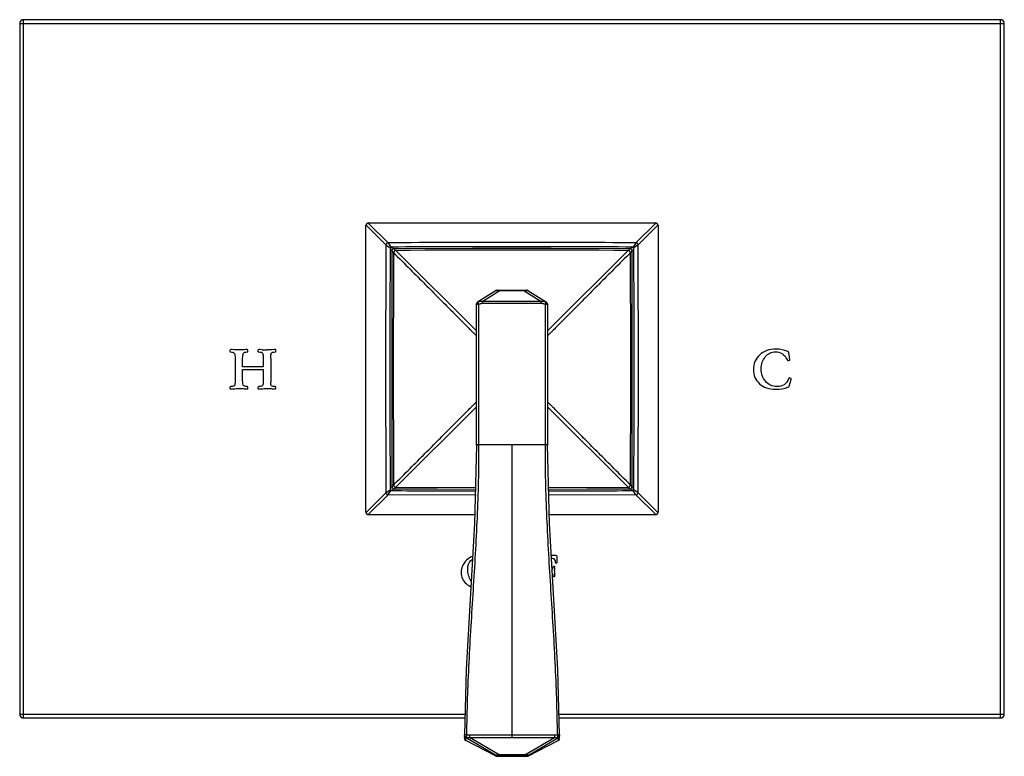
# Model space of a CAD drawing. Units: inches. Extents: x 7.06 to 14.81, y 6.37 to 12.17.
import ezdxf

# ---------------------------------------------------------------- set-up
doc = ezdxf.new("R2010")
doc.units = ezdxf.units.IN
doc.header["$LTSCALE"] = 1.21
doc.header["$MEASUREMENT"] = 0
doc.layers.get('0').update_dxf_attribs({"linetype": 'CONTINUOUS'})

msp = doc.modelspace()

# ---------------------------------------------------------------- linework, layer by layer
at = {"color": 9, "linetype": 'Continuous'}
for p, q in [((7.0927, 6.6687), (7.0927, 12.1687)), ((14.7827, 6.6687), (14.7827, 12.1687)), ((7.0627, 12.1387), (14.8127, 12.1387)), ((9.7883, 10.5517), (9.7899, 10.5502)), ((9.7899, 10.5502), (9.9448, 10.3947)), ((9.8046, 10.5681), (9.8062, 10.5665)), ((9.8062, 10.5665), (9.9617, 10.4115)), ((12.0692, 10.5665), (11.9137, 10.4115)), ((12.0855, 10.5502), (11.9305, 10.3947)), ((12.0707, 10.5681), (12.0692, 10.5665)), ((12.0871, 10.5517), (12.0855, 10.5502)), ((9.9448, 10.3947), (9.9784, 10.3723)), ((9.9617, 10.4115), (9.984, 10.378)), ((11.9137, 10.4115), (11.8913, 10.378)), ((11.9305, 10.3947), (11.897, 10.3723)), ((9.9784, 10.3723), (9.9888, 10.3513)), ((9.984, 10.378), (10.005, 10.3675)), ((9.9888, 10.3513), (9.9924, 10.3442)), ((9.9923, 10.3441), (9.9947, 10.3423)), ((9.9947, 10.3423), (10.0051, 10.3342)), ((10.005, 10.3675), (10.0121, 10.364)), ((10.0122, 10.3641), (10.0141, 10.3617)), ((10.0141, 10.3617), (10.0222, 10.3512)), ((10.0222, 10.3512), (10.6579, 9.7185)), ((11.8532, 10.3512), (11.2175, 9.7185)), ((11.8613, 10.3617), (11.8532, 10.3512)), ((11.8632, 10.3641), (11.8613, 10.3617)), ((11.8703, 10.3675), (11.8633, 10.364)), ((11.8807, 10.3423), (11.8702, 10.3342)), ((11.8913, 10.378), (11.8703, 10.3675)), ((11.8831, 10.3441), (11.8807, 10.3423)), ((11.8865, 10.3513), (11.883, 10.3442)), ((11.897, 10.3723), (11.8865, 10.3513)), ((10.8437, 10.035), (10.7071, 9.9496)), ((10.8437, 10.0378), (10.8437, 10.035)), ((10.8437, 10.035), (11.0317, 10.035)), ((11.0317, 10.0378), (11.0317, 10.035)), ((11.0317, 10.035), (11.1683, 9.9496)), ((10.6777, 9.9265), (10.6697, 9.9437)), ((10.6777, 8.8202), (10.6777, 9.9265)), ((10.7071, 9.9332), (10.7071, 9.9496)), ((11.1683, 9.9496), (10.7071, 9.9496)), ((11.1683, 9.9332), (10.7071, 9.9332)), ((11.1683, 9.9332), (11.1683, 9.9496)), ((11.1977, 9.9265), (11.2057, 9.9437)), ((11.1977, 9.9265), (11.1977, 8.8202)), ((11.2139, 9.9261), (11.1977, 9.9265)), ((10.0222, 8.4861), (10.6578, 9.1188)), ((11.8532, 8.4861), (11.2175, 9.1188)), ((11.1977, 8.8202), (10.6777, 8.8202)), ((10.9377, 6.5141), (10.9377, 8.8202)), ((9.9448, 8.4427), (9.9784, 8.465)), ((9.9617, 8.4258), (9.984, 8.4593)), ((9.9784, 8.465), (9.9888, 8.486)), ((9.984, 8.4593), (10.005, 8.4698)), ((9.9888, 8.486), (9.9924, 8.4931)), ((9.9923, 8.4932), (9.9947, 8.4951)), ((9.9947, 8.4951), (10.0051, 8.5032)), ((10.005, 8.4698), (10.0121, 8.4734)), ((10.0122, 8.4733), (10.0141, 8.4757)), ((10.0141, 8.4757), (10.0222, 8.4861)), ((10.0222, 8.4862), (10.6496, 8.4843)), ((10.6547, 8.4576), (10.6489, 8.4576)), ((10.6496, 8.4843), (10.6551, 8.4843)), ((11.2203, 8.4843), (11.2258, 8.4843)), ((11.2258, 8.4843), (11.8532, 8.4862)), ((11.8613, 8.4757), (11.8532, 8.4861)), ((11.8632, 8.4733), (11.8613, 8.4757)), ((11.8703, 8.4698), (11.8633, 8.4734)), ((11.8807, 8.4951), (11.8702, 8.5032)), ((11.8913, 8.4593), (11.8703, 8.4698)), ((11.8831, 8.4932), (11.8807, 8.4951)), ((11.8865, 8.486), (11.883, 8.4931)), ((11.897, 8.465), (11.8865, 8.486)), ((11.9137, 8.4258), (11.8913, 8.4593)), ((11.9305, 8.4427), (11.897, 8.465)), ((9.7899, 8.2872), (9.9448, 8.4427)), ((9.8062, 8.2709), (9.9617, 8.4258)), ((10.6481, 8.4241), (9.9617, 8.4258)), ((10.6556, 8.4241), (10.6481, 8.4241)), ((11.9137, 8.4258), (11.2273, 8.4241)), ((12.0692, 8.2709), (11.9137, 8.4258)), ((12.0855, 8.2872), (11.9305, 8.4427)), ((9.7883, 8.2856), (9.7899, 8.2872)), ((9.8046, 8.2693), (9.8062, 8.2709)), ((12.0707, 8.2693), (12.0692, 8.2709)), ((12.0871, 8.2856), (12.0855, 8.2872)), ((7.0627, 6.6987), (10.5675, 6.6987)), ((11.3079, 6.6987), (14.8127, 6.6987)), ((10.8082, 6.3766), (10.5729, 6.5141)), ((10.5735, 6.4984), (10.5729, 6.5141)), ((10.6034, 6.5347), (10.6034, 6.5142)), ((10.6034, 6.5347), (10.9377, 6.5347)), ((10.8371, 6.3776), (10.6034, 6.5142)), ((10.6034, 6.5142), (10.9377, 6.5141)), ((10.9377, 6.5347), (11.272, 6.5347)), ((10.9377, 6.5141), (11.272, 6.5142)), ((11.0383, 6.3776), (11.272, 6.5142)), ((11.0672, 6.3766), (11.3025, 6.5141)), ((11.272, 6.5347), (11.272, 6.5142)), ((11.3025, 6.5141), (11.3018, 6.4984)), ((10.574, 6.4907), (10.5735, 6.4984)), ((10.8082, 6.3698), (10.574, 6.4907)), ((10.5744, 6.4904), (10.574, 6.4907)), ((11.0672, 6.3698), (11.3014, 6.4907)), ((11.3014, 6.4907), (11.3009, 6.4904)), ((11.3018, 6.4984), (11.3014, 6.4907)), ((10.8082, 6.3766), (10.8082, 6.3698)), ((10.8082, 6.3698), (10.8087, 6.3695)), ((10.8178, 6.3742), (10.8178, 6.3673)), ((11.0383, 6.3776), (10.8371, 6.3776)), ((10.8371, 6.3748), (10.8371, 6.3776)), ((11.0383, 6.3748), (10.8371, 6.3748)), ((10.8371, 6.3667), (11.0383, 6.3667)), ((10.8371, 6.3667), (10.8371, 6.3666)), ((11.0383, 6.3748), (11.0383, 6.3776)), ((11.0383, 6.3667), (11.0383, 6.3666)), ((11.0576, 6.3673), (11.0576, 6.3742)), ((11.0666, 6.3695), (11.0672, 6.3698)), ((11.0672, 6.3698), (11.0672, 6.3766))]:
    msp.add_line(p, q, dxfattribs=at)
at = {"color": 7, "linetype": 'Continuous'}
for p, q in [((14.7827, 12.1687), (7.0927, 12.1687)), ((7.0627, 12.1387), (7.0627, 6.6987)), ((14.8127, 6.6987), (14.8127, 12.1387)), ((9.9933, 10.3504), (9.9923, 10.3441)), ((10.0122, 10.3641), (10.0066, 10.3632)), ((11.8694, 10.363), (11.8632, 10.3641)), ((11.8831, 10.3441), (11.8822, 10.3498)), ((10.8128, 10.0347), (10.6671, 9.9437)), ((10.8234, 10.0378), (11.052, 10.0378)), ((11.0626, 10.0347), (11.2083, 9.9437)), ((10.6577, 8.8202), (10.6577, 9.9267)), ((11.2177, 9.9267), (11.2177, 8.8188)), ((8.7177, 9.5642), (8.7177, 9.5586)), ((8.859, 9.5573), (8.859, 9.5636)), ((8.9384, 9.5629), (8.9384, 9.556)), ((9.0798, 9.5599), (9.0798, 9.567)), ((13.1249, 9.4902), (13.1165, 9.5468)), ((8.759, 9.5005), (8.759, 9.3306)), ((8.8177, 9.4351), (8.8177, 9.5005)), ((8.9797, 9.5005), (8.9797, 9.4351)), ((9.0384, 9.5005), (9.0384, 9.3125)), ((8.9797, 9.4351), (8.8177, 9.4351)), ((8.8177, 9.3306), (8.8177, 9.4141)), ((8.8177, 9.4141), (8.9797, 9.4141)), ((8.9797, 9.4141), (8.9797, 9.3306)), ((13.1203, 9.2815), (13.1341, 9.3333)), ((13.1341, 9.3333), (13.1359, 9.3407)), ((8.7177, 9.2736), (8.7177, 9.2656)), ((8.859, 9.2663), (8.859, 9.2729)), ((8.9384, 9.2721), (8.9384, 9.2663)), ((9.0798, 9.2671), (9.0798, 9.274)), ((10.6577, 8.8187), (10.6427, 8.2)), ((10.6577, 8.8184), (10.6577, 8.8202)), ((10.6577, 8.82), (10.6577, 8.8187)), ((11.2177, 8.8202), (11.2177, 8.8203)), ((11.2177, 8.8202), (11.2177, 8.8185)), ((9.9923, 8.4932), (9.9932, 8.4876)), ((10.006, 8.4743), (10.0122, 8.4733)), ((11.8632, 8.4733), (11.8688, 8.4741)), ((11.8821, 8.487), (11.8831, 8.4932)), ((10.6444, 8.2687), (9.808, 8.269)), ((12.0674, 8.269), (11.231, 8.2687)), ((11.284, 7.9496), (11.2468, 7.9489)), ((11.2926, 7.898), (11.2926, 7.9395)), ((11.271, 7.8612), (11.2641, 7.8612)), ((11.2811, 7.8912), (11.2899, 7.8912)), ((11.2531, 7.8101), (11.2548, 7.808)), ((11.2648, 7.784), (11.2722, 7.784)), ((11.2757, 7.7887), (11.2744, 7.8067)), ((11.3128, 6.5346), (11.2972, 7.0516)), ((7.0927, 6.6687), (10.5666, 6.6687)), ((11.3088, 6.6687), (14.7827, 6.6687)), ((10.5626, 6.5331), (10.5626, 6.5346)), ((10.5626, 6.5318), (10.5626, 6.5331)), ((10.5626, 6.5318), (10.5626, 6.5311)), ((10.5626, 6.5315), (10.5626, 6.5312)), ((10.5626, 6.5311), (10.5626, 6.5311)), ((10.5633, 6.5141), (10.5636, 6.5073)), ((10.564, 6.5124), (10.5658, 6.5309)), ((11.3114, 6.5124), (11.3095, 6.5308)), ((11.3117, 6.5073), (11.3121, 6.5141)), ((11.3128, 6.5346), (11.3128, 6.5318)), ((11.3128, 6.5328), (11.3128, 6.5345)), ((11.3128, 6.5318), (11.3128, 6.5328)), ((11.3128, 6.5318), (11.3128, 6.5311)), ((10.5636, 6.5073), (10.5636, 6.5073)), ((10.5737, 6.4908), (10.5744, 6.4904)), ((10.8087, 6.3695), (10.5744, 6.4904)), ((11.0666, 6.3695), (11.3009, 6.4904)), ((11.3043, 6.4926), (11.3064, 6.4945)), ((11.3117, 6.5073), (11.3117, 6.5073)), ((10.8087, 6.3695), (10.8106, 6.3686)), ((10.8214, 6.3669), (10.8245, 6.3668)), ((10.8371, 6.3666), (11.0426, 6.3667)), ((11.0587, 6.3672), (11.0613, 6.3676)), ((11.0613, 6.3676), (11.0647, 6.3686)), ((11.0647, 6.3686), (11.0667, 6.3695))]:
    msp.add_line(p, q, dxfattribs=at)
for points in [[(9.9923, 10.3441), (9.9906, 9.7289), (9.9906, 9.1074), (9.9923, 8.4932)], [(10.0066, 10.3632), (10.0008, 10.3604), (9.9963, 10.356), (9.9933, 10.3504)], [(11.8632, 10.3641), (11.2471, 10.3657), (10.6256, 10.3657), (10.0122, 10.3641)], [(11.8822, 10.3498), (11.8795, 10.3555), (11.875, 10.3601), (11.8694, 10.363)], [(11.8831, 8.4932), (11.8848, 9.1093), (11.8847, 9.7307), (11.8831, 10.3441)], [(11.2972, 7.0516), (11.2327, 8.2007), (11.2177, 8.8188)], [(9.9932, 8.4876), (9.9959, 8.4818), (10.0004, 8.4773), (10.006, 8.4743)], [(10.0122, 8.4733), (10.3474, 8.4722), (10.6493, 8.4716)], [(11.2205, 8.4716), (11.5274, 8.4722), (11.8632, 8.4733)], [(11.8688, 8.4741), (11.8745, 8.4769), (11.8791, 8.4813), (11.8821, 8.487)], [(10.6427, 8.2), (10.5781, 7.0509), (10.5626, 6.5346)], [(10.5626, 6.5345), (10.5626, 6.5342), (10.5626, 6.5319)], [(10.5626, 6.5311), (10.5629, 6.5223), (10.5633, 6.5141)], [(11.3121, 6.5141), (11.3125, 6.5224), (11.3128, 6.5311)], [(11.3128, 6.5311), (11.3128, 6.5312), (11.3128, 6.5315)], [(10.5636, 6.5073), (10.5636, 6.5071), (10.5638, 6.5051), (10.5643, 6.5029), (10.5651, 6.5006), (10.5662, 6.4984), (10.5676, 6.4962), (10.5693, 6.4942), (10.5714, 6.4923), (10.5737, 6.4908)], [(11.3009, 6.4904), (11.302, 6.4909), (11.3043, 6.4926)], [(11.3064, 6.4945), (11.3081, 6.4966), (11.3094, 6.4988), (11.3105, 6.5011), (11.3112, 6.5033), (11.3116, 6.5055), (11.3117, 6.5073)], [(10.8106, 6.3686), (10.8141, 6.3676), (10.8166, 6.3672)], [(10.8166, 6.3672), (10.8188, 6.367), (10.8214, 6.3669)], [(10.8245, 6.3668), (10.8281, 6.3667), (10.8324, 6.3667), (10.8371, 6.3666)], [(11.0426, 6.3667), (11.0469, 6.3667), (11.0507, 6.3668)], [(11.0507, 6.3668), (11.0538, 6.3669), (11.0565, 6.367), (11.0587, 6.3672)]]:
    msp.add_lwpolyline(points, dxfattribs=at)
for centre, radius, start, end in [((7.0927, 12.1387), 0.03, 90, 180), ((14.7827, 12.1387), 0.03, 0, 90), ((9.808, 10.5483), 0.02, 90.02866, 179.97134), ((12.0674, 10.5483), 0.02, 0.02866, 89.97134), ((10.8234, 10.0178), 0.02, 90, 122.00538), ((11.052, 10.0178), 0.02, 57.99462, 90), ((10.6777, 9.9267), 0.02, 122.00543, 179.99998), ((11.1977, 9.9267), 0.02, 0.00004, 57.9946), ((9.0124, 10.2214), 0.654, 266.39883, 269.92568), ((9.808, 8.289), 0.02, 180.02866, 269.97134), ((12.0674, 8.289), 0.02, 270.02866, 359.97134), ((10.7264, 7.8159), 0.1294, 211.32524, 212.39955), ((7.0927, 6.6987), 0.03, 180, 270), ((14.7827, 6.6987), 0.03, 270, 360)]:
    msp.add_arc(centre, radius, start, end, dxfattribs=at)
at = {"color": 9, "linetype": 'Continuous'}
for centre, radius, start, end in [((268.0155, 9.4187), 258.0726, 179.783312, 180.216688), ((10.9377, -247.6621), 258.0755, 89.783314, 90.216686), ((-246.1401, 9.4187), 258.0726, 359.783312, 0.216688), ((247.4975, 9.4186), 237.5211, 179.769948, 180.230036), ((10.0487, 10.3077), 0.0955, 132.58441, 137.41046), ((10.9376, -227.1047), 237.4846, 89.769911, 90.230069), ((211.0618, 9.4187), 201.0586, 179.739114, 180.260886), ((10.9377, -190.7079), 201.0611, 89.739118, 90.260882), ((-189.1862, 9.4187), 201.0585, 359.739114, 0.260886), ((11.8267, 10.3077), 0.0955, 42.58554, 47.4116), ((-225.5821, 9.4187), 237.481, 359.769907, 0.230073), ((10.0487, 8.5297), 0.0955, 222.58354, 227.40969), ((11.0683, 297.6588), 289.2015, 269.785196, 269.916923), ((10.8071, 297.6582), 289.2009, 270.083075, 270.214805), ((11.8267, 8.5297), 0.0955, 312.58862, 317.41458), ((10.5812, 6.5344), 0.0186, 179.73697, 198.51431), ((10.5825, 6.5316), 0.02, 181.33375, 241.19431), ((11.2928, 6.5316), 0.02, 298.80569, 358.67524), ((11.2942, 6.5344), 0.0186, 341.48576, 0.26301), ((10.5836, 6.5082), 0.02, 182.59251, 241.19693), ((11.2918, 6.5082), 0.02, 298.80307, 357.42167), ((10.8178, 6.3942), 0.02, 241.18377, 270.00166), ((10.8178, 6.3873), 0.0199, 241.18419, 269.98941), ((11.0576, 6.3942), 0.02, 269.99834, 298.81623), ((11.0576, 6.3873), 0.0199, 270.01059, 298.8158)]:
    msp.add_arc(centre, radius, start, end, dxfattribs=at)
at = {"color": 7, "linetype": 'Continuous'}
for points in [[(9.788, 8.289), (9.7878, 8.6655), (9.7876, 9.4187), (9.7878, 10.1718), (9.788, 10.5483)], [(12.0874, 10.5483), (12.0875, 10.1718), (12.0878, 9.4187), (12.0875, 8.6655), (12.0874, 8.289)]]:
    msp.add_open_spline(points, degree=3, knots=[0, 0, 0, 0, 0.5, 1, 1, 1, 1], dxfattribs=at)
for points in [[(9.808, 10.5683), (10.1845, 10.5685), (10.9377, 10.5688), (11.6908, 10.5685), (12.0674, 10.5683)], [(8.7254, 9.57), (8.7203, 9.57), (8.7177, 9.5681), (8.7177, 9.5642)], [(8.7177, 9.5586), (8.7177, 9.5539), (8.719, 9.5517), (8.722, 9.5517)], [(8.722, 9.5517), (8.7377, 9.5517), (8.7478, 9.5479), (8.7522, 9.5401)], [(8.7513, 9.5687), (8.7392, 9.5696), (8.7306, 9.57), (8.7254, 9.57)], [(8.7943, 9.5674), (8.7775, 9.5674), (8.7631, 9.5679), (8.7513, 9.5687)], [(8.7522, 9.5401), (8.7566, 9.5324), (8.759, 9.5193), (8.759, 9.5005)], [(8.8285, 9.5687), (8.8167, 9.5679), (8.8052, 9.5674), (8.7943, 9.5674)], [(8.8177, 9.5005), (8.8177, 9.5208), (8.8194, 9.5345), (8.8231, 9.5414)], [(8.8231, 9.5414), (8.8268, 9.5483), (8.8364, 9.5517), (8.8519, 9.5517)], [(8.8519, 9.57), (8.8481, 9.57), (8.8403, 9.5696), (8.8285, 9.5687)], [(8.859, 9.5636), (8.859, 9.5679), (8.8567, 9.57), (8.8519, 9.57)], [(8.8519, 9.5517), (8.8567, 9.5517), (8.859, 9.5535), (8.859, 9.5573)], [(8.9444, 9.57), (8.9404, 9.57), (8.9384, 9.5677), (8.9384, 9.5629)], [(8.9384, 9.556), (8.9384, 9.553), (8.9408, 9.5517), (8.9459, 9.5517)], [(8.9713, 9.5687), (8.9573, 9.5696), (8.9483, 9.57), (8.9444, 9.57)], [(8.9459, 9.5517), (8.9614, 9.5517), (8.9711, 9.5481), (8.9746, 9.5412)], [(8.9746, 9.5412), (8.978, 9.5343), (8.9797, 9.5208), (8.9797, 9.5005)], [(9.0488, 9.5687), (9.035, 9.5679), (9.0225, 9.5674), (9.0116, 9.5674)], [(9.0384, 9.5005), (9.0384, 9.5203), (9.04, 9.5337), (9.0432, 9.541)], [(9.0432, 9.541), (9.0464, 9.5481), (9.0567, 9.5517), (9.0739, 9.5517)], [(9.0752, 9.57), (9.0714, 9.57), (9.0625, 9.5696), (9.0488, 9.5687)], [(9.0739, 9.5517), (9.0778, 9.5517), (9.0798, 9.5543), (9.0798, 9.5599)], [(9.0798, 9.567), (9.0798, 9.5689), (9.0782, 9.57), (9.0752, 9.57)], [(13.0175, 9.5737), (12.962, 9.5737), (12.9184, 9.5582), (12.8861, 9.5274)], [(12.9315, 9.5134), (12.953, 9.5395), (12.9799, 9.5526), (13.0126, 9.5526)], [(13.0126, 9.5526), (13.0302, 9.5526), (13.0472, 9.5479), (13.0636, 9.5386)], [(13.1081, 9.5558), (13.0793, 9.5677), (13.0492, 9.5737), (13.0175, 9.5737)], [(13.0636, 9.5386), (13.0799, 9.5294), (13.0941, 9.5117), (13.1065, 9.4857)], [(13.113, 9.5532), (13.1113, 9.5543), (13.1096, 9.5552), (13.1081, 9.5558)], [(13.1165, 9.5468), (13.1161, 9.5498), (13.1148, 9.552), (13.113, 9.5532)], [(12.8861, 9.5274), (12.8538, 9.4967), (12.8377, 9.4586), (12.8377, 9.4132)], [(12.8992, 9.4177), (12.8992, 9.4556), (12.91, 9.4874), (12.9315, 9.5134)], [(13.1065, 9.4857), (13.107, 9.4846), (13.1077, 9.4842), (13.109, 9.4842)], [(13.109, 9.4842), (13.1098, 9.4842), (13.1139, 9.485), (13.1217, 9.4867)], [(13.1217, 9.4867), (13.1238, 9.4872), (13.1249, 9.4885), (13.1249, 9.4902)], [(12.8377, 9.4132), (12.8377, 9.368), (12.8536, 9.3308), (12.8854, 9.3015)], [(12.9328, 9.3203), (12.9104, 9.3482), (12.8992, 9.3807), (12.8992, 9.4177)], [(8.759, 9.3306), (8.759, 9.305), (8.7566, 9.2901), (8.7521, 9.2858)], [(8.8265, 9.2856), (8.8205, 9.2899), (8.8177, 9.3048), (8.8177, 9.3306)], [(8.9797, 9.3306), (8.9797, 9.3056), (8.9776, 9.2908), (8.9735, 9.2863)], [(9.0459, 9.2847), (9.0408, 9.2882), (9.0384, 9.2975), (9.0384, 9.3125)], [(12.8854, 9.3015), (12.9173, 9.2721), (12.9607, 9.2574), (13.0154, 9.2574)], [(13.0238, 9.2785), (12.9855, 9.2785), (12.9552, 9.2923), (12.9328, 9.3203)], [(13.1175, 9.3444), (13.1077, 9.3203), (13.095, 9.3033), (13.0799, 9.2934)], [(13.1199, 9.3469), (13.1191, 9.3469), (13.1182, 9.3461), (13.1175, 9.3444)], [(13.1324, 9.3437), (13.1251, 9.3459), (13.121, 9.3469), (13.1199, 9.3469)], [(13.1359, 9.3407), (13.1359, 9.342), (13.1346, 9.3431), (13.1324, 9.3437)], [(8.7248, 9.2794), (8.7201, 9.2794), (8.7177, 9.2774), (8.7177, 9.2736)], [(8.7177, 9.2656), (8.7177, 9.2626), (8.7203, 9.2611), (8.7254, 9.2611)], [(8.7521, 9.2858), (8.7476, 9.2815), (8.7386, 9.2794), (8.7248, 9.2794)], [(8.7254, 9.2611), (8.7306, 9.2611), (8.7411, 9.2615), (8.7571, 9.2624)], [(8.7571, 9.2624), (8.7728, 9.2632), (8.7874, 9.2637), (8.8009, 9.2637)], [(8.8009, 9.2637), (8.8089, 9.2637), (8.8188, 9.2632), (8.8304, 9.2624)], [(8.8534, 9.2794), (8.8414, 9.2794), (8.8326, 9.2813), (8.8265, 9.2856)], [(8.8304, 9.2624), (8.842, 9.2615), (8.8496, 9.2611), (8.8534, 9.2611)], [(8.859, 9.2729), (8.859, 9.2772), (8.8571, 9.2794), (8.8534, 9.2794)], [(8.8534, 9.2611), (8.8571, 9.2611), (8.859, 9.2628), (8.859, 9.2663)], [(8.9442, 9.2794), (8.9404, 9.2794), (8.9384, 9.2768), (8.9384, 9.2721)], [(8.9384, 9.2663), (8.9384, 9.2628), (8.941, 9.2611), (8.9462, 9.2611)], [(8.9735, 9.2863), (8.9692, 9.2815), (8.9595, 9.2794), (8.9442, 9.2794)], [(8.9462, 9.2611), (8.9513, 9.2611), (8.9612, 9.2615), (8.9756, 9.2624)], [(8.9756, 9.2624), (8.9898, 9.2632), (9.0032, 9.2637), (9.0154, 9.2637)], [(9.0154, 9.2637), (9.0288, 9.2637), (9.0404, 9.2632), (9.0503, 9.2624)], [(9.0742, 9.2794), (9.0604, 9.2794), (9.0511, 9.2811), (9.0459, 9.2847)], [(9.0503, 9.2624), (9.0602, 9.2615), (9.0677, 9.2611), (9.0727, 9.2611)], [(9.0727, 9.2611), (9.0774, 9.2611), (9.0798, 9.2632), (9.0798, 9.2671)], [(9.0798, 9.274), (9.0798, 9.2774), (9.0778, 9.2794), (9.0742, 9.2794)], [(13.0154, 9.2574), (13.0489, 9.2574), (13.0799, 9.2628), (13.1087, 9.2734)], [(13.0799, 9.2934), (13.0647, 9.2835), (13.0459, 9.2785), (13.0238, 9.2785)], [(13.1087, 9.2734), (13.1156, 9.2759), (13.1195, 9.2785), (13.1203, 9.2815)], [(10.5796, 7.9106), (10.5516, 7.8825), (10.5377, 7.8504), (10.5377, 7.8139)], [(10.6282, 7.9426), (10.6101, 7.9356), (10.5939, 7.9249), (10.5796, 7.9106)], [(10.5893, 7.8397), (10.5893, 7.869), (10.5974, 7.8921), (10.614, 7.9092)], [(10.614, 7.9092), (10.6181, 7.9134), (10.6224, 7.9171), (10.627, 7.9202)], [(11.248, 7.9275), (11.253, 7.9268), (11.2573, 7.9258), (11.261, 7.9247)], [(11.261, 7.9247), (11.2719, 7.9215), (11.2773, 7.9114), (11.2773, 7.8946)], [(11.2926, 7.9395), (11.2926, 7.9462), (11.2897, 7.9496), (11.284, 7.9496)], [(10.6158, 7.7486), (10.5981, 7.7777), (10.5893, 7.808), (10.5893, 7.8397)], [(11.2602, 7.8576), (11.2589, 7.8457), (11.2565, 7.8388), (11.253, 7.8368)], [(11.2641, 7.8612), (11.2618, 7.8612), (11.2605, 7.8599), (11.2602, 7.8576)], [(11.2757, 7.8576), (11.2757, 7.8599), (11.274, 7.8612), (11.271, 7.8612)], [(11.2733, 7.8314), (11.2733, 7.8363), (11.2737, 7.8414), (11.2744, 7.8468)], [(11.2744, 7.8067), (11.2737, 7.8168), (11.2733, 7.8249), (11.2733, 7.8314)], [(11.2744, 7.8468), (11.2751, 7.8522), (11.2757, 7.8558), (11.2757, 7.8576)], [(11.2773, 7.8946), (11.2773, 7.8922), (11.2785, 7.8912), (11.2811, 7.8912)], [(11.2899, 7.8912), (11.2917, 7.8912), (11.2926, 7.8933), (11.2926, 7.898)], [(10.5377, 7.8139), (10.5377, 7.7789), (10.5518, 7.749), (10.5799, 7.7244)], [(11.2548, 7.808), (11.2578, 7.8038), (11.2597, 7.7973), (11.2603, 7.7887)], [(11.2603, 7.7887), (11.2605, 7.7854), (11.2619, 7.784), (11.2648, 7.784)], [(11.2722, 7.784), (11.2744, 7.784), (11.2757, 7.7854), (11.2757, 7.7887)], [(10.5799, 7.7244), (10.5907, 7.7149), (10.6023, 7.7072), (10.6145, 7.7014)]]:
    msp.add_open_spline(points, degree=3, dxfattribs=at)
at = {"color": 9, "linetype": 'Continuous'}
for points, knots in [([(9.9617, 10.4115), (9.9597, 10.411), (9.9559, 10.4093), (9.951, 10.4054), (9.9471, 10.4004), (9.9454, 10.3966), (9.9448, 10.3947)], [0, 0, 0, 0, 0.244544, 0.499999, 0.755455, 1, 1, 1, 1]), ([(11.9305, 10.3947), (11.93, 10.3966), (11.9283, 10.4004), (11.9244, 10.4054), (11.9194, 10.4093), (11.9156, 10.411), (11.9137, 10.4115)], [0, 0, 0, 0, 0.244544, 0.5, 0.755455, 1, 1, 1, 1]), ([(10.0222, 10.3512), (10.0202, 10.3507), (10.0163, 10.349), (10.0113, 10.3451), (10.0074, 10.34), (10.0057, 10.3361), (10.0051, 10.3342)], [0, 0, 0, 0, 0.244713, 0.499999, 0.755286, 1, 1, 1, 1]), ([(10.0051, 10.3342), (10.0486, 10.2905), (10.1319, 10.2069), (10.251, 10.0873), (10.3427, 9.9951), (10.4094, 9.9281), (10.454, 9.8833), (10.4946, 9.8425), (10.531, 9.8058), (10.5632, 9.7734), (10.591, 9.7455), (10.6142, 9.7222), (10.6329, 9.7035), (10.6468, 9.6895), (10.6546, 9.6818), (10.6577, 9.6787)], [0, 0, 0, 0, 0.199743, 0.383015, 0.547288, 0.621443, 0.689826, 0.752166, 0.808193, 0.857632, 0.900253, 0.935878, 0.964406, 0.985789, 1, 1, 1, 1]), ([(11.8702, 10.3342), (11.8268, 10.2905), (11.7434, 10.2069), (11.6244, 10.0873), (11.5178, 9.9802), (11.4254, 9.8873), (11.3579, 9.8194), (11.3121, 9.7734), (11.2844, 9.7455), (11.2612, 9.7222), (11.2425, 9.7035), (11.2286, 9.6895), (11.2208, 9.6818), (11.2177, 9.6787)], [0, 0, 0, 0, 0.199743, 0.383014, 0.54729, 0.689826, 0.808194, 0.857633, 0.900252, 0.935877, 0.964406, 0.98579, 1, 1, 1, 1]), ([(11.8702, 10.3342), (11.8697, 10.3361), (11.868, 10.34), (11.8641, 10.3451), (11.859, 10.349), (11.8552, 10.3507), (11.8532, 10.3512)], [0, 0, 0, 0, 0.244711, 0.499997, 0.755285, 1, 1, 1, 1]), ([(10.8128, 10.0347), (10.813, 10.0349), (10.8136, 10.0351), (10.8146, 10.0354), (10.8158, 10.0357), (10.8173, 10.0359), (10.8192, 10.036), (10.8222, 10.0362), (10.8246, 10.0362), (10.8263, 10.0361)], [0, 0, 0, 0, 0.056898, 0.130488, 0.222982, 0.336045, 0.470408, 0.626494, 1, 1, 1, 1]), ([(10.8263, 10.0361), (10.8276, 10.0361), (10.8304, 10.036), (10.8362, 10.0357), (10.8406, 10.0353), (10.8437, 10.035)], [0, 0, 0, 0, 0.227493, 0.473656, 1, 1, 1, 1]), ([(11.0317, 10.035), (11.0348, 10.0353), (11.0392, 10.0357), (11.045, 10.036), (11.0478, 10.0361), (11.0491, 10.0361)], [0, 0, 0, 0, 0.526341, 0.772503, 1, 1, 1, 1]), ([(11.0491, 10.0361), (11.0508, 10.0362), (11.0532, 10.0362), (11.0562, 10.036), (11.0581, 10.0359), (11.0596, 10.0357), (11.0608, 10.0354), (11.0618, 10.0351), (11.0623, 10.0349), (11.0626, 10.0347)], [0, 0, 0, 0, 0.373507, 0.529595, 0.663962, 0.777027, 0.869522, 0.94311, 1, 1, 1, 1]), ([(10.6577, 9.9257), (10.6577, 9.9275), (10.6583, 9.9314), (10.6607, 9.9366), (10.6646, 9.9409), (10.6679, 9.943), (10.6697, 9.9437)], [0, 0, 0, 0, 0.248822, 0.498225, 0.748607, 1, 1, 1, 1]), ([(10.6777, 9.9265), (10.6765, 9.9265), (10.674, 9.9264), (10.6705, 9.9264), (10.6672, 9.9263), (10.6647, 9.9263), (10.6629, 9.9262), (10.6617, 9.9261), (10.6606, 9.9261), (10.6598, 9.926), (10.659, 9.9259), (10.6584, 9.9259), (10.6581, 9.9258), (10.6579, 9.9258), (10.6578, 9.9257), (10.6578, 9.9257)], [0, 0, 0, 0, 0.185433, 0.364838, 0.531389, 0.679529, 0.745115, 0.804264, 0.856421, 0.901176, 0.938172, 0.96707, 0.987671, 0.994858, 1, 1, 1, 1]), ([(10.6697, 9.9437), (10.6695, 9.9438), (10.6691, 9.944), (10.6684, 9.9441), (10.6677, 9.944), (10.6673, 9.9438), (10.6671, 9.9437)], [0, 0, 0, 0, 0.264603, 0.508894, 0.74805, 1, 1, 1, 1]), ([(10.7071, 9.9496), (10.7039, 9.9499), (10.6975, 9.9501), (10.688, 9.9491), (10.6787, 9.947), (10.6726, 9.9449), (10.6697, 9.9437)], [0, 0, 0, 0, 0.250366, 0.500432, 0.750302, 1, 1, 1, 1]), ([(10.7071, 9.9332), (10.7045, 9.9332), (10.6995, 9.9328), (10.692, 9.9315), (10.6847, 9.9293), (10.68, 9.9275), (10.6777, 9.9265)], [0, 0, 0, 0, 0.249979, 0.500001, 0.750025, 1, 1, 1, 1]), ([(11.2057, 9.9437), (11.2027, 9.9449), (11.1967, 9.947), (11.1874, 9.9491), (11.1779, 9.9501), (11.1715, 9.9499), (11.1683, 9.9496)], [0, 0, 0, 0, 0.249698, 0.499572, 0.749636, 1, 1, 1, 1]), ([(11.1977, 9.9265), (11.1954, 9.9275), (11.1907, 9.9293), (11.1834, 9.9315), (11.1759, 9.9328), (11.1709, 9.9332), (11.1683, 9.9332)], [0, 0, 0, 0, 0.249975, 0.499999, 0.750021, 1, 1, 1, 1]), ([(11.2083, 9.9437), (11.2081, 9.9438), (11.2077, 9.944), (11.207, 9.9441), (11.2063, 9.944), (11.2059, 9.9438), (11.2057, 9.9437)], [0, 0, 0, 0, 0.25195, 0.491106, 0.735397, 1, 1, 1, 1]), ([(11.2177, 9.9257), (11.2177, 9.9275), (11.2171, 9.9314), (11.2147, 9.9366), (11.2108, 9.9409), (11.2074, 9.943), (11.2057, 9.9437)], [0, 0, 0, 0, 0.248822, 0.498225, 0.748607, 1, 1, 1, 1]), ([(11.2177, 9.9257), (11.2177, 9.9257), (11.2177, 9.9257), (11.2176, 9.9257), (11.2175, 9.9257), (11.2174, 9.9258), (11.2171, 9.9258), (11.2167, 9.9259), (11.2161, 9.926), (11.2155, 9.926), (11.2147, 9.9261), (11.2142, 9.9261), (11.2139, 9.9261)], [0, 0, 0, 0, 0.009028, 0.023476, 0.044941, 0.073841, 0.154361, 0.26528, 0.406283, 0.576458, 0.77473, 1, 1, 1, 1]), ([(10.0051, 8.5032), (10.0486, 8.5468), (10.1319, 8.6305), (10.251, 8.7501), (10.3576, 8.8572), (10.45, 8.9501), (10.5175, 9.0179), (10.5632, 9.0639), (10.591, 9.0918), (10.6142, 9.1151), (10.6329, 9.1338), (10.6468, 9.1478), (10.6546, 9.1556), (10.6577, 9.1587)], [0, 0, 0, 0, 0.199743, 0.383014, 0.54729, 0.689826, 0.808193, 0.857633, 0.900252, 0.935877, 0.964406, 0.985789, 1, 1, 1, 1]), ([(11.8702, 8.5032), (11.8268, 8.5468), (11.7434, 8.6305), (11.6244, 8.7501), (11.5178, 8.8572), (11.4254, 8.9501), (11.3486, 9.0272), (11.2951, 9.081), (11.2612, 9.1151), (11.2425, 9.1338), (11.2286, 9.1478), (11.2208, 9.1556), (11.2177, 9.1587)], [0, 0, 0, 0, 0.199743, 0.383015, 0.547289, 0.689826, 0.808195, 0.90025, 0.935875, 0.964406, 0.98579, 1, 1, 1, 1]), ([(10.5825, 6.5378), (10.5832, 6.6323), (10.5872, 6.8217), (10.5994, 7.106), (10.6157, 7.3908), (10.6337, 7.676), (10.6513, 7.9615), (10.6713, 8.3428), (10.6789, 8.6292), (10.6777, 8.8202)], [0, 0, 0, 0, 0.124138, 0.248724, 0.373606, 0.498701, 0.623932, 0.749254, 1, 1, 1, 1]), ([(10.6577, 8.8202), (10.6577, 8.8202), (10.6577, 8.8203), (10.6578, 8.8204), (10.658, 8.8204), (10.6583, 8.8205), (10.6587, 8.8206), (10.6593, 8.8207), (10.6602, 8.8209), (10.661, 8.821), (10.6615, 8.821)], [0, 0, 0, 0, 0.032288, 0.056265, 0.08675, 0.16855, 0.278991, 0.418154, 0.585351, 1, 1, 1, 1]), ([(10.6577, 8.8187), (10.6577, 8.8187), (10.6577, 8.8188), (10.6578, 8.8189), (10.658, 8.8189), (10.6583, 8.819), (10.6587, 8.8191), (10.6593, 8.8192), (10.6602, 8.8194), (10.661, 8.8195), (10.6615, 8.8195)], [0, 0, 0, 0, 0.032273, 0.056233, 0.086704, 0.168479, 0.278908, 0.418073, 0.585284, 1, 1, 1, 1]), ([(10.6615, 8.821), (10.6626, 8.8211), (10.6649, 8.8213), (10.6688, 8.8215), (10.6731, 8.8216), (10.6761, 8.8216), (10.6777, 8.8216)], [0, 0, 0, 0, 0.197653, 0.439207, 0.711839, 1, 1, 1, 1]), ([(10.6615, 8.8195), (10.6626, 8.8196), (10.6649, 8.8198), (10.6688, 8.82), (10.6731, 8.8201), (10.6761, 8.8202), (10.6777, 8.8202)], [0, 0, 0, 0, 0.197666, 0.439226, 0.711854, 1, 1, 1, 1]), ([(11.1977, 8.8202), (11.1965, 8.6292), (11.2041, 8.3428), (11.2241, 7.9615), (11.2417, 7.676), (11.2597, 7.3908), (11.2759, 7.106), (11.2881, 6.8217), (11.2922, 6.6323), (11.2929, 6.5378)], [0, 0, 0, 0, 0.250746, 0.376068, 0.501299, 0.626394, 0.751276, 0.875862, 1, 1, 1, 1]), ([(11.2139, 8.821), (11.2128, 8.8211), (11.2104, 8.8213), (11.2066, 8.8215), (11.2023, 8.8216), (11.1992, 8.8217), (11.1977, 8.8217)], [0, 0, 0, 0, 0.19768, 0.439243, 0.711865, 1, 1, 1, 1]), ([(11.2139, 8.8196), (11.2128, 8.8197), (11.2104, 8.8198), (11.2066, 8.82), (11.2023, 8.8201), (11.1992, 8.8202), (11.1977, 8.8202)], [0, 0, 0, 0, 0.197623, 0.439178, 0.711824, 1, 1, 1, 1]), ([(11.2177, 8.8202), (11.2177, 8.8202), (11.2176, 8.8203), (11.2175, 8.8204), (11.2174, 8.8204), (11.2171, 8.8205), (11.2167, 8.8206), (11.2161, 8.8207), (11.2152, 8.8209), (11.2144, 8.821), (11.2139, 8.821)], [0, 0, 0, 0, 0.03228, 0.056255, 0.086739, 0.16854, 0.278982, 0.418149, 0.585348, 1, 1, 1, 1]), ([(11.2177, 8.8188), (11.2177, 8.8188), (11.2176, 8.8189), (11.2175, 8.8189), (11.2174, 8.819), (11.2171, 8.8191), (11.2167, 8.8192), (11.2161, 8.8193), (11.2152, 8.8194), (11.2144, 8.8195), (11.2139, 8.8196)], [0, 0, 0, 0, 0.030986, 0.054573, 0.084801, 0.166371, 0.276861, 0.416296, 0.583951, 1, 1, 1, 1]), ([(10.0051, 8.5032), (10.0057, 8.5012), (10.0074, 8.4973), (10.0113, 8.4923), (10.0163, 8.4884), (10.0202, 8.4867), (10.0222, 8.4861)], [0, 0, 0, 0, 0.244713, 0.499999, 0.755286, 1, 1, 1, 1]), ([(11.8532, 8.4861), (11.8552, 8.4867), (11.859, 8.4884), (11.8641, 8.4923), (11.868, 8.4973), (11.8697, 8.5012), (11.8702, 8.5032)], [0, 0, 0, 0, 0.244712, 0.499999, 0.755286, 1, 1, 1, 1]), ([(9.9448, 8.4427), (9.9454, 8.4407), (9.9471, 8.4369), (9.951, 8.432), (9.9559, 8.4281), (9.9597, 8.4264), (9.9617, 8.4258)], [0, 0, 0, 0, 0.244545, 0.5, 0.755455, 1, 1, 1, 1]), ([(11.9137, 8.4258), (11.9156, 8.4264), (11.9194, 8.4281), (11.9244, 8.432), (11.9283, 8.4369), (11.93, 8.4407), (11.9305, 8.4427)], [0, 0, 0, 0, 0.244544, 0.499999, 0.755455, 1, 1, 1, 1]), ([(10.5626, 6.5346), (10.5626, 6.5347), (10.5626, 6.5349), (10.5628, 6.5351), (10.5631, 6.5354), (10.5636, 6.5356), (10.5641, 6.5359), (10.5651, 6.5362), (10.5658, 6.5364), (10.5664, 6.5365)], [0, 0, 0, 0, 0.060588, 0.132319, 0.22186, 0.332474, 0.465605, 0.621493, 1, 1, 1, 1]), ([(10.5635, 6.5285), (10.564, 6.527), (10.5654, 6.5241), (10.5685, 6.5205), (10.5724, 6.5176), (10.5754, 6.5164), (10.5769, 6.5159)], [0, 0, 0, 0, 0.246771, 0.495526, 0.746907, 1, 1, 1, 1]), ([(10.5664, 6.5365), (10.5669, 6.5366), (10.5679, 6.5368), (10.5703, 6.5372), (10.5736, 6.5375), (10.5779, 6.5377), (10.581, 6.5378), (10.5825, 6.5378)], [0, 0, 0, 0, 0.093663, 0.199272, 0.440901, 0.712807, 1, 1, 1, 1]), ([(10.5729, 6.5141), (10.5731, 6.514), (10.5734, 6.5139), (10.5741, 6.5139), (10.5749, 6.5142), (10.576, 6.5149), (10.5766, 6.5156), (10.5769, 6.5159)], [0, 0, 0, 0, 0.102664, 0.205202, 0.425166, 0.685904, 1, 1, 1, 1]), ([(10.5825, 6.5378), (10.5818, 6.5354), (10.5808, 6.532), (10.5796, 6.5275), (10.5788, 6.5244), (10.5781, 6.5216), (10.5775, 6.5192), (10.5772, 6.5176), (10.577, 6.5165), (10.577, 6.5161), (10.5769, 6.5159)], [0, 0, 0, 0, 0.323286, 0.478572, 0.622657, 0.750767, 0.858573, 0.94258, 0.974758, 1, 1, 1, 1]), ([(10.5769, 6.5159), (10.5812, 6.5149), (10.59, 6.5136), (10.599, 6.5137), (10.6034, 6.5142)], [0, 0, 0, 0, 0.498078, 1, 1, 1, 1]), ([(10.5825, 6.5378), (10.5842, 6.5373), (10.591, 6.5355), (10.5981, 6.5347), (10.6034, 6.5347)], [0, 0, 0, 0, 0.250182, 1, 1, 1, 1]), ([(11.272, 6.5347), (11.2738, 6.5347), (11.2808, 6.535), (11.2878, 6.5363), (11.2929, 6.5378)], [0, 0, 0, 0, 0.250382, 1, 1, 1, 1]), ([(11.272, 6.5142), (11.2764, 6.5137), (11.2853, 6.5136), (11.2941, 6.5149), (11.2984, 6.5159)], [0, 0, 0, 0, 0.501922, 1, 1, 1, 1]), ([(11.2929, 6.5378), (11.2936, 6.5354), (11.2946, 6.532), (11.2958, 6.5275), (11.2966, 6.5244), (11.2973, 6.5216), (11.2978, 6.5192), (11.2982, 6.5176), (11.2984, 6.5165), (11.2984, 6.5161), (11.2984, 6.5159)], [0, 0, 0, 0, 0.323285, 0.478571, 0.622657, 0.750767, 0.858573, 0.94258, 0.974758, 1, 1, 1, 1]), ([(11.2929, 6.5378), (11.2942, 6.5378), (11.2967, 6.5378), (11.3004, 6.5376), (11.3038, 6.5373), (11.3064, 6.537), (11.3082, 6.5367), (11.3094, 6.5364), (11.3104, 6.5362), (11.3112, 6.5359), (11.3119, 6.5356), (11.3123, 6.5353), (11.3126, 6.5351), (11.3128, 6.5349), (11.3128, 6.5347), (11.3128, 6.5346)], [0, 0, 0, 0, 0.188003, 0.369243, 0.536445, 0.683737, 0.748306, 0.806039, 0.856488, 0.899389, 0.934602, 0.962295, 0.97358, 0.983403, 1, 1, 1, 1]), ([(11.3119, 6.5285), (11.3114, 6.527), (11.31, 6.5241), (11.3069, 6.5205), (11.303, 6.5176), (11.3, 6.5164), (11.2984, 6.5159)], [0, 0, 0, 0, 0.246772, 0.495527, 0.746907, 1, 1, 1, 1]), ([(11.2984, 6.5159), (11.2988, 6.5156), (11.2994, 6.5149), (11.3004, 6.5142), (11.3013, 6.5139), (11.302, 6.5139), (11.3023, 6.514), (11.3025, 6.5141)], [0, 0, 0, 0, 0.314103, 0.574863, 0.794813, 0.897329, 1, 1, 1, 1]), ([(10.8371, 6.3776), (10.8353, 6.3774), (10.8319, 6.3771), (10.8268, 6.3767), (10.8221, 6.3764), (10.8179, 6.3762), (10.8144, 6.3761), (10.812, 6.3761), (10.8104, 6.3762), (10.8095, 6.3763), (10.8088, 6.3765), (10.8084, 6.3766), (10.8082, 6.3766)], [0, 0, 0, 0, 0.184653, 0.361879, 0.526262, 0.671766, 0.793292, 0.887937, 0.925202, 0.956014, 0.980789, 1, 1, 1, 1]), ([(10.8371, 6.3748), (10.8358, 6.3748), (10.8333, 6.3748), (10.8295, 6.3748), (10.826, 6.3747), (10.8234, 6.3747), (10.8216, 6.3746), (10.8205, 6.3746), (10.8196, 6.3745), (10.819, 6.3744), (10.8185, 6.3744), (10.8182, 6.3743), (10.8181, 6.3743), (10.818, 6.3743), (10.8179, 6.3742), (10.8178, 6.3742), (10.8178, 6.3742)], [0, 0, 0, 0, 0.200245, 0.396531, 0.580558, 0.740008, 0.80617, 0.862063, 0.907311, 0.942309, 0.967994, 0.97765, 0.985353, 0.991242, 0.995481, 1, 1, 1, 1]), ([(10.8178, 6.3673), (10.8178, 6.3673), (10.8179, 6.3672), (10.818, 6.3672), (10.8181, 6.3672), (10.8182, 6.3671), (10.8185, 6.3671), (10.819, 6.367), (10.8196, 6.367), (10.8205, 6.3669), (10.8216, 6.3669), (10.8234, 6.3668), (10.826, 6.3667), (10.8295, 6.3667), (10.8333, 6.3667), (10.8358, 6.3667), (10.8371, 6.3667)], [0, 0, 0, 0, 0.004519, 0.008758, 0.014647, 0.02235, 0.032006, 0.057692, 0.092689, 0.137938, 0.193831, 0.259993, 0.419443, 0.60347, 0.799755, 1, 1, 1, 1]), ([(11.0672, 6.3766), (11.067, 6.3766), (11.0666, 6.3765), (11.0659, 6.3763), (11.065, 6.3762), (11.0634, 6.3761), (11.061, 6.3761), (11.0575, 6.3762), (11.0533, 6.3764), (11.0486, 6.3767), (11.0435, 6.3771), (11.04, 6.3774), (11.0383, 6.3776)], [0, 0, 0, 0, 0.019211, 0.043987, 0.074798, 0.112063, 0.206708, 0.328234, 0.473738, 0.638121, 0.815347, 1, 1, 1, 1]), ([(11.0576, 6.3742), (11.0576, 6.3742), (11.0575, 6.3742), (11.0574, 6.3743), (11.0573, 6.3743), (11.0572, 6.3743), (11.0569, 6.3744), (11.0564, 6.3744), (11.0557, 6.3745), (11.0549, 6.3746), (11.0538, 6.3746), (11.052, 6.3747), (11.0493, 6.3747), (11.0459, 6.3748), (11.0421, 6.3748), (11.0396, 6.3748), (11.0383, 6.3748)], [0, 0, 0, 0, 0.004519, 0.008758, 0.014647, 0.02235, 0.032006, 0.057692, 0.092689, 0.137938, 0.193831, 0.259993, 0.419443, 0.60347, 0.799755, 1, 1, 1, 1]), ([(11.0383, 6.3667), (11.0396, 6.3667), (11.0421, 6.3667), (11.0459, 6.3667), (11.0493, 6.3667), (11.052, 6.3668), (11.0538, 6.3669), (11.0549, 6.3669), (11.0557, 6.367), (11.0564, 6.367), (11.0569, 6.3671), (11.0572, 6.3671), (11.0573, 6.3672), (11.0574, 6.3672), (11.0575, 6.3672), (11.0576, 6.3673), (11.0576, 6.3673)], [0, 0, 0, 0, 0.200245, 0.396531, 0.580558, 0.740008, 0.80617, 0.862063, 0.907311, 0.942309, 0.967994, 0.97765, 0.985353, 0.991242, 0.995481, 1, 1, 1, 1])]:
    msp.add_open_spline(points, degree=3, knots=knots, dxfattribs=at)

doc.saveas('drawing.dxf')
